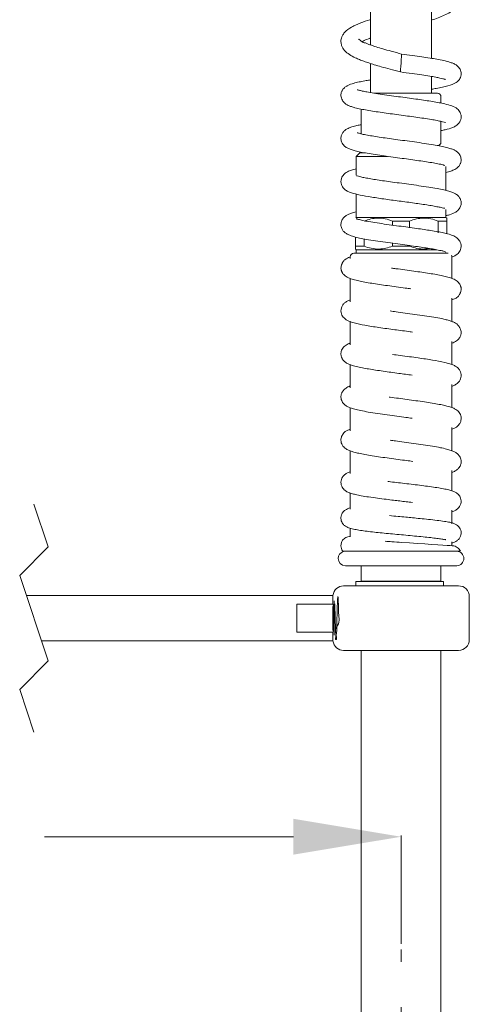
# Model space of a CAD drawing. Units: millimetres. Extents: x 10966 to 11802, y -224 to 847.
# Drawn here: x 11225 to 11351, y 252 to 527 of the extents above; entities that cross this region are included whole.
import ezdxf

# ---------------------------------------------------------------- set-up
doc = ezdxf.new("R2010")
doc.units = ezdxf.units.MM
doc.header["$LTSCALE"] = 5
doc.linetypes.add('CENTERX2', pattern=[20.32, 12.7, -2.54, 2.54, -2.54])
doc.linetypes.add('HIDDEN', pattern=[9.525, 6.35, -3.175])
doc.layers.get('0').update_dxf_attribs({"linetype": 'CONTINUOUS'})
doc.layers.add('AM_0', color=7, linetype='CONTINUOUS', lineweight=25)

msp = doc.modelspace()

# ---------------------------------------------------------------- linework, layer by layer
at = {"color": 7, "linetype": 'Continuous', "lineweight": 15}
for p, q in [((11323.09, 523.6), (11323.09, 519.64)), ((11340.09, 515.91), (11340.09, 523.6)), ((11323.09, 514.47), (11323.09, 506.36)), ((11340.09, 506.2), (11340.09, 510.86)), ((11323.98, 506.2), (11341.7, 506.2)), ((11342.7, 503.43), (11342.7, 505.2)), ((11320.47, 501.77), (11320.47, 494.87)), ((11342.7, 492.6), (11342.7, 498.34)), ((11320.09, 489.6), (11319.09, 488.6)), ((11319.09, 488.6), (11319.09, 483.4)), ((11327.79, 488.6), (11319.09, 488.6)), ((11320.09, 489.6), (11321.32, 489.6)), ((11344.09, 479.12), (11344.09, 485.79)), ((11319.09, 478.1), (11319.09, 471.6)), ((11344.09, 471.6), (11344.09, 473.79)), ((11319.09, 471.6), (11318.99, 471.5)), ((11319.09, 471.6), (11344.09, 471.6)), ((11329.2, 470.6), (11333.97, 470.6)), ((11329.2, 470.6), (11329.2, 469.35)), ((11333.97, 468.67), (11333.97, 470.6)), ((11341.9, 470.6), (11344.29, 470.6)), ((11341.9, 470.6), (11341.9, 467.35)), ((11344.29, 471.4), (11344.09, 471.6)), ((11344.29, 467.08), (11344.29, 470.6)), ((11318.89, 466.13), (11318.89, 463.6)), ((11318.89, 463.6), (11321.27, 463.6)), ((11321.27, 463.6), (11321.27, 465.63)), ((11329.2, 464.55), (11329.2, 463.6)), ((11329.2, 463.6), (11333.97, 463.6)), ((11333.97, 463.6), (11333.97, 463.87)), ((11318.42, 461.61), (11344.72, 461.61)), ((11318.89, 462.8), (11319.09, 462.6)), ((11319.09, 462.6), (11319.09, 461.61)), ((11331.59, 462.6), (11319.09, 462.6)), ((11341.5, 462.6), (11331.59, 462.6)), ((11344.09, 461.61), (11344.09, 461.79)), ((11317.42, 460.61), (11317.42, 460.12)), ((11345.72, 454.6), (11345.72, 460.61)), ((11317.42, 454.62), (11317.42, 448.12)), ((11345.72, 442.63), (11345.72, 449.09)), ((11317.42, 442.6), (11317.42, 436.12)), ((11345.72, 430.62), (11345.72, 437.09)), ((11317.42, 430.6), (11317.42, 424.12)), ((11345.72, 418.62), (11345.72, 425.09)), ((11317.42, 418.57), (11317.42, 412.12)), ((11345.72, 406.64), (11345.72, 413.09)), ((11317.42, 406.58), (11317.42, 400.32)), ((11345.72, 395.46), (11345.72, 401.09)), ((11317.42, 394.84), (11317.42, 390.38)), ((11345.72, 386.25), (11345.72, 390.04)), ((11317.42, 385.05), (11317.42, 382.68)), ((11345.72, 380.17), (11345.72, 381.24)), ((11331.57, 378.61), (11315.43, 378.61)), ((11316.07, 378.61), (11331.22, 378.61)), ((11331.57, 378.61), (11348.08, 378.61)), ((11347.07, 374.61), (11316.07, 374.61)), ((11320.47, 374.61), (11320.47, 370.3)), ((11342.7, 370.3), (11342.7, 374.61)), ((11318.97, 370.2), (11318.97, 369)), ((11343.39, 370.2), (11318.97, 370.2)), ((11320.47, 370.3), (11331.59, 370.3)), ((11321.09, 370.3), (11321.09, 370.2)), ((11331.59, 370.3), (11342.7, 370.3)), ((11342.09, 370.2), (11342.09, 370.3)), ((11343.39, 369), (11343.39, 370.2)), ((11315.59, 369), (11347.59, 369)), ((11312.59, 366.35), (11227.22, 366.35)), ((11312.6, 366.33), (11312.59, 366.35)), ((11312.59, 363.91), (11312.59, 366.35)), ((11312.94, 364.78), (11312.94, 355.22)), ((11350.59, 354), (11350.59, 366)), ((11302.59, 363.91), (11312.59, 363.91)), ((11302.59, 356.09), (11302.59, 363.91)), ((11312.59, 363.91), (11312.79, 363.58)), ((11312.59, 363.22), (11312.79, 363.58)), ((11312.59, 356.77), (11312.59, 363.22)), ((11312.79, 363.58), (11312.79, 356.42)), ((11312.79, 356.42), (11312.59, 356.77)), ((11312.59, 356.09), (11302.59, 356.09)), ((11312.79, 356.42), (11312.59, 356.09)), ((11312.59, 353.65), (11312.59, 356.09)), ((11231.45, 353.65), (11312.59, 353.65)), ((11312.59, 353.65), (11312.6, 353.67)), ((11347.59, 351), (11315.59, 351)), ((11320.47, 351), (11320.47, 204.3)), ((11342.7, 204.3), (11342.7, 351))]:
    msp.add_line(p, q, dxfattribs=at)
at = {"color": 7, "linetype": 'HIDDEN', "lineweight": 0}
for p, q in [((11229.34, 391.75), (11233.3, 379.84)), ((11233.3, 379.84), (11225.37, 371.91)), ((11225.37, 371.91), (11233.3, 348.09)), ((11233.3, 348.09), (11225.37, 340.16)), ((11225.37, 340.16), (11229.34, 328.25))]:
    msp.add_line(p, q, dxfattribs=at)
at = {"color": 7, "linetype": 'CENTERX2', "lineweight": 0}
msp.add_line((11331.59, -116.68), (11331.59, 267.75), dxfattribs=at)
at = {"color": 7, "linetype": 'Continuous', "lineweight": 15, "flags": 128}
for points in [[(11340.09, 523.6), (11340.05, 529.95), (11340, 533.77)], [(11331.41, 512.12), (11331.42, 512.3), (11331.46, 512.85), (11331.51, 513.65), (11331.57, 514.61), (11331.64, 515.56), (11331.69, 516.37), (11331.73, 516.91), (11331.74, 517.1)], [(11348.09, 378.63), (11347.93, 378.94), (11347.74, 379.22), (11347.5, 379.47), (11347.24, 379.69), (11346.94, 379.87), (11346.63, 380.01), (11346.29, 380.1), (11345.95, 380.15), (11345.78, 380.16), (11345.26, 380.2), (11344.4, 380.26), (11343.24, 380.33), (11341.79, 380.43), (11340.09, 380.54), (11338.19, 380.67), (11336.13, 380.81), (11333.96, 380.95), (11331.74, 381.1)]]:
    msp.add_lwpolyline(points, dxfattribs=at)
at = {"color": 7, "linetype": 'Continuous', "lineweight": 15}
for centre, radius, start, end in [((10763.99, 523.6), 559.1, 0, 1.4961), ((11341.7, 505.2), 1, 0.0003, 89.9996), ((11341.7, 492.6), 1, 269.999, 0.0003), ((11318.42, 460.61), 1, 89.9997, 180), ((11344.72, 460.61), 1, 0.0004, 29.5568), ((11316.07, 376.61), 2, 107.7531, 180), ((11347.07, 376.61), 2, 359.9999, 90.0001), ((11316.07, 376.61), 2, 180, 270), ((11347.07, 376.61), 2, 269.9999, 0.0001), ((11315.59, 366), 3, 90, 173.6537), ((11347.59, 366), 3, 0, 90.0001), ((11347.59, 354), 3, 270, 360), ((11315.59, 354), 3, 186.3464, 270)]:
    msp.add_arc(centre, radius, start, end, dxfattribs=at)
for points, knots in [([(11340.01, 526.53), (11340.17, 526.58), (11340.96, 526.83), (11342.31, 527.33), (11344.05, 528.07), (11345.66, 528.92), (11347.07, 529.98), (11348.03, 531.34), (11348.34, 532.9), (11347.95, 534.43), (11346.95, 535.73), (11345.52, 536.74), (11343.83, 537.55), (11341.98, 538.25), (11340.06, 538.86), (11338.08, 539.42), (11335.97, 539.97), (11333.71, 540.53), (11331.32, 541.1), (11328.86, 541.68), (11326.41, 542.28), (11324.1, 542.9), (11322.04, 543.49), (11320.52, 544.11), (11319.59, 544.46), (11319.29, 544.75), (11319.23, 544.76), (11319.23, 544.77)], [0, 0, 0, 0, 0.0114018, 0.0573006, 0.0990149, 0.1419742, 0.1824204, 0.2195836, 0.254369, 0.2885446, 0.3253414, 0.3648455, 0.4084037, 0.4546191, 0.5008492, 0.5470495, 0.5971367, 0.6507708, 0.7077125, 0.766563, 0.8253283, 0.881641, 0.9320397, 0.9726947, 0.9954455, 0.9996599, 1, 1, 1, 1]), ([(11322.92, 526.66), (11322.9, 526.65), (11322.02, 526.38), (11320.72, 525.92), (11319.04, 525.23), (11317.47, 524.47), (11316.1, 523.5), (11315.26, 522.32), (11314.95, 521.57), (11314.84, 520.98), (11314.82, 520.3), (11315.01, 519.28), (11315.8, 517.99), (11317.19, 516.89), (11318.65, 516.12), (11320.02, 515.54), (11321.28, 515.06), (11322.65, 514.6), (11324.26, 514.09), (11326.22, 513.52), (11328.66, 512.85), (11330.44, 512.37), (11331.41, 512.12)], [0, 0, 0, 0, 0.002594, 0.090358, 0.136542, 0.182142, 0.263801, 0.298212, 0.32425, 0.343602, 0.357343, 0.391718, 0.444497, 0.503034, 0.564794, 0.607536, 0.650371, 0.698384, 0.749991, 0.817371, 0.901068, 1, 1, 1, 1]), ([(11331.74, 517.1), (11330.77, 517.36), (11329.01, 517.84), (11326.64, 518.5), (11324.81, 519.05), (11323.45, 519.51), (11322.46, 519.85), (11321.42, 520.32), (11320.7, 520.31), (11319.75, 521.43), (11319.73, 521.17), (11319.73, 521.17)], [0, 0, 0, 0, 0.236432, 0.429147, 0.578495, 0.688366, 0.764862, 0.829384, 0.940691, 0.998697, 1, 1, 1, 1]), ([(11320.76, 520.6), (11320.93, 520.68), (11321.62, 521.03), (11322.41, 521.31), (11323.03, 521.52), (11323.09, 521.54)], [0, 0, 0, 0, 0.225863, 0.923721, 1, 1, 1, 1]), ([(11340.09, 507.31), (11340.52, 507.38), (11341.54, 507.55), (11343.04, 507.84), (11344.93, 508.28), (11346.65, 508.84), (11347.76, 509.86), (11348.15, 510.61), (11348.38, 511.48), (11348.24, 512.58), (11347.57, 513.59), (11346.71, 514.23), (11345.79, 514.63), (11344.71, 514.97), (11343.3, 515.32), (11341.56, 515.66), (11339.52, 516.01), (11337.25, 516.35), (11334.61, 516.72), (11332.73, 516.97), (11331.74, 517.1)], [0, 0, 0, 0, 0.0465313, 0.1082773, 0.1613015, 0.2515098, 0.2935892, 0.3161584, 0.3404541, 0.3866861, 0.4286035, 0.4642088, 0.4988676, 0.5333233, 0.5830924, 0.6524714, 0.7195495, 0.8004676, 0.8946304, 1, 1, 1, 1]), ([(11331.41, 512.12), (11332.49, 511.97), (11334.49, 511.7), (11337.22, 511.32), (11339.42, 510.98), (11341.09, 510.69), (11342.28, 510.46), (11343.07, 510.27), (11343.56, 510.15), (11343.82, 510.05), (11343.93, 510.04), (11343.96, 510.03)], [0, 0, 0, 0, 0.257439, 0.475419, 0.649576, 0.780928, 0.874403, 0.936241, 0.972995, 0.993045, 1, 1, 1, 1]), ([(11323.09, 509.91), (11322.67, 509.85), (11321.73, 509.69), (11320.27, 509.42), (11318.7, 509.06), (11317.4, 508.66), (11316.44, 508.19), (11315.84, 507.78), (11315.42, 507.33), (11315.16, 506.93), (11314.99, 506.54), (11314.8, 505.88), (11314.85, 505.05), (11315.19, 504.28), (11315.51, 503.8), (11315.79, 503.5), (11316.03, 503.3), (11316.35, 503.07), (11316.92, 502.76), (11317.77, 502.44), (11318.94, 502.1), (11320.4, 501.77), (11322.2, 501.44), (11324.17, 501.12), (11326.32, 500.81), (11328.61, 500.49), (11330.97, 500.17), (11333.36, 499.85), (11335.69, 499.53), (11337.89, 499.22), (11339.88, 498.89), (11341.45, 498.64), (11342.78, 498.29), (11343.29, 498.28), (11344.04, 497.91), (11343.95, 498.03), (11343.94, 498.04)], [0, 0, 0, 0, 0.030383, 0.069248, 0.107948, 0.147623, 0.167186, 0.185755, 0.200282, 0.211371, 0.220298, 0.231116, 0.261151, 0.278035, 0.291769, 0.302557, 0.308034, 0.31381, 0.331738, 0.354504, 0.379582, 0.420197, 0.463694, 0.512194, 0.565218, 0.621526, 0.67982, 0.738662, 0.796304, 0.850882, 0.900536, 0.941061, 0.970525, 0.989538, 0.999007, 1, 1, 1, 1]), ([(11342.7, 495.8), (11343.09, 495.87), (11344.2, 496.08), (11345.61, 496.48), (11346.92, 497.1), (11347.84, 497.9), (11348.34, 499.01), (11348.32, 500.07), (11348.01, 501.01), (11347.18, 502.01), (11345.64, 502.74), (11343.91, 503.2), (11342.1, 503.57), (11340.28, 503.89), (11338.3, 504.2), (11336.17, 504.5), (11333.87, 504.82), (11331.43, 505.15), (11328.91, 505.48), (11326.4, 505.84), (11324.13, 506.17), (11322.26, 506.51), (11320.91, 506.75), (11320.04, 507), (11319.61, 507.06), (11319.38, 507.21), (11319.33, 507.13), (11319.32, 507.12)], [0, 0, 0, 0, 0.030991, 0.088027, 0.113401, 0.143875, 0.181267, 0.203949, 0.224965, 0.257574, 0.302019, 0.355003, 0.3979, 0.446149, 0.498589, 0.55428, 0.614628, 0.679303, 0.746395, 0.8134, 0.876481, 0.925971, 0.961306, 0.984867, 0.993253, 0.998975, 1, 1, 1, 1]), ([(11320.47, 497.43), (11320.08, 497.36), (11319.21, 497.18), (11318, 496.85), (11316.96, 496.47), (11316.26, 496.1), (11315.81, 495.76), (11315.5, 495.43), (11315.17, 494.97), (11314.93, 494.42), (11314.82, 493.77), (11314.85, 493.05), (11315.16, 492.17), (11315.85, 491.37), (11316.73, 490.84), (11317.71, 490.46), (11318.89, 490.12), (11320.39, 489.78), (11322.26, 489.43), (11324.46, 489.08), (11326.87, 488.73), (11329.35, 488.39), (11331.82, 488.06), (11334.22, 487.74), (11336.49, 487.42), (11338.62, 487.09), (11340.46, 486.82), (11342.15, 486.42), (11342.89, 486.41), (11343.79, 486), (11343.77, 486.15), (11343.77, 486.16)], [0, 0, 0, 0, 0.031161, 0.069319, 0.097852, 0.117225, 0.130956, 0.141906, 0.152647, 0.174702, 0.187943, 0.20427, 0.230076, 0.259253, 0.284726, 0.309703, 0.3409, 0.380502, 0.430091, 0.489733, 0.554046, 0.620055, 0.685534, 0.748615, 0.808855, 0.865193, 0.915727, 0.958407, 0.987932, 0.999778, 1, 1, 1, 1]), ([(11344.09, 484.11), (11344.34, 484.17), (11344.99, 484.33), (11346.01, 484.7), (11347.01, 485.21), (11347.66, 485.78), (11347.98, 486.28), (11348.22, 486.81), (11348.38, 487.62), (11348.18, 488.62), (11347.67, 489.45), (11347.04, 490.02), (11346.29, 490.43), (11345.36, 490.79), (11344.14, 491.13), (11342.52, 491.49), (11340.44, 491.86), (11337.99, 492.24), (11335.33, 492.62), (11332.67, 492.98), (11330.13, 493.32), (11327.76, 493.64), (11325.57, 493.96), (11323.59, 494.26), (11321.88, 494.58), (11320.54, 494.8), (11319.74, 495.12), (11319.39, 495.12), (11319.33, 495.12)], [0, 0, 0, 0, 0.020917, 0.054743, 0.087121, 0.111638, 0.12439, 0.134249, 0.158583, 0.190013, 0.214972, 0.236286, 0.258085, 0.283521, 0.316941, 0.360971, 0.417997, 0.488098, 0.562155, 0.635595, 0.705612, 0.770201, 0.829897, 0.884567, 0.932319, 0.971208, 0.995091, 1, 1, 1, 1]), ([(11319.09, 485.14), (11318.64, 485.02), (11317.83, 484.81), (11316.73, 484.38), (11315.76, 483.78), (11315.11, 482.95), (11314.82, 482.01), (11314.82, 480.95), (11315.35, 479.84), (11316.29, 479.07), (11317.63, 478.45), (11319.69, 477.91), (11322.7, 477.35), (11326.39, 476.79), (11329.79, 476.33), (11332.64, 475.95), (11335.39, 475.58), (11337.98, 475.2), (11340.35, 474.83), (11341.79, 474.52), (11342.86, 474.39), (11343.5, 474.09), (11343.74, 474.18), (11343.77, 474.19)], [0, 0, 0, 0, 0.037083, 0.068129, 0.095959, 0.128706, 0.150775, 0.174486, 0.213443, 0.245199, 0.271639, 0.333175, 0.416579, 0.520284, 0.635984, 0.695298, 0.753504, 0.860994, 0.907646, 0.948131, 0.979412, 0.997442, 1, 1, 1, 1]), ([(11344.09, 472.1), (11344.4, 472.17), (11345.35, 472.41), (11346.61, 472.87), (11347.69, 473.75), (11348.13, 474.52), (11348.28, 475.14), (11348.33, 475.58), (11348.29, 476.17), (11348.04, 476.89), (11347.63, 477.47), (11347.18, 477.89), (11346.67, 478.23), (11345.9, 478.59), (11344.8, 478.96), (11343.33, 479.32), (11341.45, 479.69), (11339.14, 480.07), (11336.52, 480.45), (11333.79, 480.83), (11331.16, 481.18), (11328.7, 481.51), (11326.5, 481.82), (11324.54, 482.12), (11322.81, 482.4), (11321.34, 482.68), (11320.2, 482.9), (11319.53, 483.13), (11319.23, 483.18), (11319.19, 483.19)], [0, 0, 0, 0, 0.026016, 0.079039, 0.106745, 0.136784, 0.148617, 0.157802, 0.172432, 0.195998, 0.217897, 0.229756, 0.245298, 0.267144, 0.298054, 0.338277, 0.389432, 0.452996, 0.527314, 0.602685, 0.675158, 0.742216, 0.802257, 0.854871, 0.902365, 0.943352, 0.975722, 0.996213, 1, 1, 1, 1]), ([(11319.09, 473.13), (11318.82, 473.06), (11318.21, 472.92), (11317.33, 472.63), (11316.46, 472.24), (11315.73, 471.72), (11315.13, 470.98), (11314.81, 470.05), (11314.83, 469.19), (11315.02, 468.58), (11315.23, 468.16), (11315.48, 467.81), (11315.84, 467.43), (11316.43, 467), (11317.46, 466.53), (11318.85, 466.12), (11320.6, 465.73), (11322.7, 465.36), (11325.2, 464.97), (11327.91, 464.59), (11330.61, 464.22), (11333.17, 463.88), (11335.51, 463.56), (11337.6, 463.26), (11339.49, 462.95), (11341.07, 462.71), (11342.58, 462.33), (11343.15, 462.35), (11344.06, 461.9), (11343.96, 462.02), (11343.96, 462.03)], [0, 0, 0, 0, 0.021675, 0.050919, 0.074613, 0.097686, 0.122241, 0.150491, 0.17516, 0.189679, 0.201541, 0.213007, 0.224321, 0.243133, 0.271609, 0.315008, 0.359409, 0.416317, 0.486863, 0.562508, 0.636824, 0.706848, 0.770533, 0.82671, 0.877514, 0.922885, 0.960656, 0.988254, 0.999221, 1, 1, 1, 1]), ([(11345.72, 460.59), (11345.77, 460.6), (11346.14, 460.71), (11346.82, 461.06), (11347.76, 461.79), (11348.3, 462.86), (11348.34, 463.91), (11348.09, 464.83), (11347.42, 465.79), (11346.14, 466.55), (11344.62, 467.02), (11342.96, 467.4), (11340.62, 467.84), (11338.05, 468.24), (11335.23, 468.63), (11332.82, 468.96), (11330.24, 469.3), (11327.58, 469.67), (11325.01, 470.04), (11322.77, 470.4), (11321.05, 470.73), (11319.98, 470.98), (11319.42, 471.13), (11319.22, 471.21), (11319.13, 471.23), (11319.12, 471.23)], [0, 0, 0, 0, 0.004874, 0.031954, 0.064421, 0.104091, 0.128227, 0.15126, 0.184201, 0.223706, 0.27474, 0.318144, 0.366985, 0.476009, 0.537977, 0.606965, 0.681213, 0.75803, 0.833848, 0.900133, 0.949545, 0.982165, 0.992517, 0.999085, 1, 1, 1, 1]), ([(11329.2, 470.6), (11328.53, 470.83), (11327.18, 471.29), (11325.11, 471.47), (11323.1, 471.23), (11321.89, 470.81), (11321.27, 470.6)], [0, 0, 0, 0, 0.260729, 0.526569, 0.759222, 1, 1, 1, 1]), ([(11341.9, 470.6), (11341.23, 470.83), (11339.88, 471.29), (11337.81, 471.47), (11335.8, 471.23), (11334.59, 470.81), (11333.97, 470.6)], [0, 0, 0, 0, 0.26073, 0.526569, 0.759222, 1, 1, 1, 1]), ([(11344.29, 471.34), (11344.29, 471.36), (11344.29, 471.48), (11344.29, 470.91), (11344.29, 470.73), (11344.29, 470.6)], [0, 0, 0, 0, 0.0612898, 0.3468197, 1, 1, 1, 1]), ([(11318.89, 462.86), (11318.89, 462.84), (11318.89, 462.72), (11318.89, 463.29), (11318.89, 463.47), (11318.89, 463.6)], [0, 0, 0, 0, 0.061281, 0.346814, 1, 1, 1, 1]), ([(11321.27, 463.6), (11321.94, 463.37), (11323.29, 462.91), (11325.36, 462.73), (11327.37, 462.96), (11328.58, 463.39), (11329.2, 463.6)], [0, 0, 0, 0, 0.260729, 0.526569, 0.759221, 1, 1, 1, 1]), ([(11333.97, 463.6), (11334.64, 463.37), (11335.99, 462.91), (11337.88, 462.72), (11339.03, 462.89), (11339.47, 462.96)], [0, 0, 0, 0, 0.378019, 0.763448, 1, 1, 1, 1]), ([(11317.43, 460.61), (11317.4, 460.6), (11316.87, 460.43), (11316.13, 459.99), (11315.41, 459.41), (11315.27, 459.03), (11315.24, 458.9), (11315.19, 458.8), (11315.14, 458.69), (11315.09, 458.59), (11315.05, 458.47), (11314.94, 458.2), (11314.83, 457.78), (11314.85, 457.32), (11314.9, 457.01), (11314.95, 456.82), (11315.01, 456.64), (11315.1, 456.44), (11315.31, 456.02), (11315.85, 455.38), (11316.93, 454.75), (11318.3, 454.27), (11319.84, 453.89), (11321.56, 453.56), (11323.48, 453.23), (11325.59, 452.91), (11327.86, 452.59), (11330.27, 452.27), (11332.43, 451.98), (11333.78, 451.79), (11334.29, 451.72)], [0, 0, 0, 0, 0.004103, 0.065141, 0.10066, 0.10772, 0.111349, 0.117138, 0.120888, 0.12522, 0.130135, 0.135627, 0.159869, 0.180309, 0.188918, 0.196451, 0.202911, 0.21179, 0.221931, 0.257204, 0.308628, 0.366013, 0.427297, 0.494483, 0.570928, 0.655076, 0.745061, 0.839846, 0.939431, 1, 1, 1, 1]), ([(11345.72, 448.62), (11346.04, 448.74), (11346.7, 448.99), (11347.41, 449.49), (11347.75, 449.93), (11347.85, 450.13), (11347.91, 450.24), (11347.97, 450.36), (11348.04, 450.5), (11348.15, 450.76), (11348.27, 451.14), (11348.32, 451.61), (11348.29, 452.03), (11348.22, 452.34), (11348.11, 452.66), (11347.86, 453.2), (11347.18, 453.94), (11345.55, 454.8), (11343.55, 455.28), (11341.36, 455.71), (11339.43, 456.02), (11337.32, 456.34), (11335.04, 456.66), (11332.62, 456.99), (11330.56, 457.26), (11329.32, 457.43), (11328.93, 457.49)], [0, 0, 0, 0, 0.039378, 0.083555, 0.098696, 0.105091, 0.108994, 0.114076, 0.120363, 0.127871, 0.146532, 0.166762, 0.183148, 0.195606, 0.204608, 0.222543, 0.265594, 0.319358, 0.437128, 0.505165, 0.582234, 0.666588, 0.756475, 0.852353, 0.953767, 1, 1, 1, 1]), ([(11317.42, 448.62), (11317.28, 448.58), (11316.85, 448.43), (11316.2, 448.07), (11315.61, 447.58), (11315.2, 447.02), (11314.9, 446.37), (11314.79, 445.56), (11314.97, 444.54), (11315.68, 443.45), (11317.02, 442.67), (11318.99, 442.06), (11321.11, 441.63), (11323.41, 441.24), (11325.45, 440.93), (11327.6, 440.63), (11330.51, 440.23), (11332.89, 439.93), (11334.53, 439.69), (11334.72, 439.66)], [0, 0, 0, 0, 0.0173481, 0.0529085, 0.0842745, 0.1050105, 0.1324252, 0.165911, 0.1973396, 0.249463, 0.3104791, 0.3715712, 0.4860036, 0.5593967, 0.6396988, 0.7238, 0.8094094, 0.9774266, 1, 1, 1, 1]), ([(11345.72, 436.59), (11345.73, 436.59), (11346.2, 436.74), (11346.96, 437.15), (11347.69, 437.81), (11348, 438.31), (11348.14, 438.63), (11348.26, 439.01), (11348.33, 439.51), (11348.27, 440.15), (11348.05, 440.7), (11347.82, 441.1), (11347.65, 441.34), (11347.5, 441.53), (11347.39, 441.66), (11347.31, 441.75), (11347.22, 441.83), (11347.04, 441.98), (11346.68, 442.22), (11346.07, 442.52), (11345.2, 442.83), (11344.11, 443.14), (11342.6, 443.47), (11340.59, 443.84), (11338.1, 444.23), (11335.43, 444.61), (11332.77, 444.97), (11330.48, 445.27), (11329.09, 445.46), (11328.55, 445.54)], [0, 0, 0, 0, 0.000242, 0.057286, 0.098034, 0.112744, 0.124776, 0.138601, 0.157948, 0.183005, 0.212452, 0.225463, 0.236714, 0.246048, 0.253425, 0.256852, 0.260332, 0.267473, 0.282794, 0.310848, 0.346378, 0.389587, 0.441405, 0.525288, 0.62618, 0.73277, 0.837706, 0.936892, 1, 1, 1, 1]), ([(11317.42, 436.64), (11317.02, 436.47), (11316.23, 436.13), (11315.42, 435.39), (11315, 434.63), (11314.86, 434.08), (11314.83, 433.61), (11314.85, 433.27), (11314.92, 432.94), (11315, 432.69), (11315.08, 432.5), (11315.16, 432.33), (11315.35, 431.99), (11315.73, 431.5), (11316.54, 430.94), (11317.68, 430.46), (11319.73, 429.89), (11322.04, 429.47), (11324.54, 429.07), (11327.34, 428.66), (11330.74, 428.21), (11333.44, 427.84), (11334.69, 427.67)], [0, 0, 0, 0, 0.050259, 0.098311, 0.12323, 0.14979, 0.163279, 0.176442, 0.189281, 0.201566, 0.207328, 0.212833, 0.223118, 0.252052, 0.283871, 0.334773, 0.393709, 0.528902, 0.604995, 0.686073, 0.854906, 1, 1, 1, 1]), ([(11345.72, 424.58), (11345.77, 424.6), (11346.12, 424.71), (11346.79, 425.04), (11347.73, 425.76), (11348.28, 426.81), (11348.35, 427.84), (11348.16, 428.59), (11347.86, 429.15), (11347.5, 429.61), (11346.99, 430.04), (11346.18, 430.48), (11345.08, 430.88), (11343.1, 431.39), (11340.84, 431.8), (11338.35, 432.19), (11336.21, 432.5), (11333.83, 432.82), (11331.46, 433.14), (11329.89, 433.35), (11329.2, 433.45)], [0, 0, 0, 0, 0.005591, 0.043369, 0.088622, 0.143889, 0.177471, 0.209596, 0.234242, 0.251366, 0.279188, 0.313259, 0.359514, 0.417857, 0.555483, 0.631775, 0.716662, 0.812307, 0.916563, 1, 1, 1, 1]), ([(11317.42, 424.63), (11317.31, 424.59), (11316.8, 424.41), (11316.06, 423.99), (11315.43, 423.37), (11315.13, 422.87), (11314.9, 422.32), (11314.76, 421.44), (11315.08, 420.35), (11315.74, 419.48), (11316.56, 418.92), (11317.53, 418.51), (11318.8, 418.13), (11320.47, 417.76), (11322.6, 417.37), (11325.08, 416.99), (11327.74, 416.61), (11330.37, 416.25), (11332.66, 415.95), (11334.07, 415.75), (11334.63, 415.68)], [0, 0, 0, 0, 0.013783, 0.062206, 0.097202, 0.115162, 0.128735, 0.165729, 0.215356, 0.255508, 0.290165, 0.328247, 0.377652, 0.44237, 0.526086, 0.627386, 0.732729, 0.836362, 0.934221, 1, 1, 1, 1]), ([(11345.72, 412.61), (11345.9, 412.67), (11346.34, 412.82), (11346.92, 413.14), (11347.44, 413.55), (11347.88, 414.08), (11348.29, 414.89), (11348.38, 416.09), (11347.86, 417.29), (11346.96, 418.09), (11345.61, 418.75), (11344.03, 419.17), (11342.11, 419.57), (11340.19, 419.9), (11338.02, 420.24), (11335.68, 420.57), (11333.28, 420.9), (11330.88, 421.22), (11329.23, 421.44), (11328.38, 421.56), (11328.31, 421.57)], [0, 0, 0, 0, 0.021408, 0.053501, 0.075496, 0.097186, 0.131429, 0.178063, 0.230445, 0.275585, 0.312778, 0.401464, 0.462844, 0.53778, 0.623841, 0.715131, 0.808749, 0.901935, 0.992464, 1, 1, 1, 1]), ([(11317.42, 412.62), (11317.19, 412.53), (11316.7, 412.35), (11316.1, 412), (11315.61, 411.57), (11315.16, 410.99), (11314.88, 410.27), (11314.81, 409.51), (11314.95, 408.62), (11315.51, 407.67), (11316.45, 406.98), (11317.43, 406.55), (11318.54, 406.21), (11319.92, 405.88), (11321.63, 405.54), (11323.65, 405.2), (11325.92, 404.86), (11328.32, 404.53), (11330.75, 404.2), (11332.93, 403.91), (11334.28, 403.73), (11334.83, 403.65)], [0, 0, 0, 0, 0.029001, 0.058824, 0.079517, 0.104041, 0.141755, 0.165649, 0.19164, 0.243669, 0.286933, 0.323566, 0.366132, 0.419491, 0.485744, 0.565957, 0.655049, 0.748476, 0.843242, 0.936615, 1, 1, 1, 1]), ([(11345.72, 400.59), (11345.88, 400.65), (11346.34, 400.82), (11346.99, 401.19), (11347.56, 401.68), (11347.9, 402.14), (11348.1, 402.53), (11348.3, 403.1), (11348.35, 403.81), (11348.15, 404.56), (11347.81, 405.23), (11347.26, 405.87), (11346.43, 406.38), (11345.43, 406.77), (11344.12, 407.14), (11342.39, 407.52), (11340.23, 407.9), (11337.74, 408.28), (11335.1, 408.65), (11332.51, 409), (11330.32, 409.29), (11329.01, 409.47), (11328.52, 409.54)], [0, 0, 0, 0, 0.019839, 0.056452, 0.08544, 0.106492, 0.121636, 0.135721, 0.175859, 0.201472, 0.224918, 0.262653, 0.296859, 0.336076, 0.387154, 0.453796, 0.539502, 0.640874, 0.745087, 0.847113, 0.943147, 1, 1, 1, 1]), ([(11317.42, 400.78), (11317.4, 400.78), (11317.06, 400.68), (11316.47, 400.4), (11315.66, 399.84), (11315.11, 399.11), (11314.83, 398.25), (11314.81, 397.25), (11315.25, 396.2), (11316.07, 395.44), (11316.91, 395), (11317.84, 394.68), (11319.04, 394.37), (11320.64, 394.05), (11322.69, 393.72), (11325.01, 393.39), (11327.33, 393.1), (11329.39, 392.85), (11331.25, 392.63), (11332.99, 392.43), (11334.16, 392.29), (11334.73, 392.22)], [0, 0, 0, 0, 0.002618, 0.041339, 0.074344, 0.115498, 0.144769, 0.177187, 0.229154, 0.270574, 0.303957, 0.338399, 0.38441, 0.446124, 0.527209, 0.624405, 0.716748, 0.79751, 0.86379, 0.932995, 1, 1, 1, 1]), ([(11345.72, 389.65), (11345.8, 389.67), (11346.1, 389.75), (11346.68, 390), (11347.36, 390.44), (11347.92, 391.08), (11348.26, 391.83), (11348.35, 392.65), (11348.18, 393.56), (11347.71, 394.34), (11346.99, 394.93), (11346.17, 395.34), (11345.09, 395.68), (11343.7, 395.99), (11341.98, 396.29), (11340.01, 396.59), (11337.83, 396.88), (11335.53, 397.16), (11333.18, 397.44), (11330.9, 397.7), (11329.14, 397.91), (11328.15, 398.03), (11327.88, 398.07)], [0, 0, 0, 0, 0.0084107, 0.0356341, 0.0715959, 0.099217, 0.1315495, 0.1631384, 0.1920266, 0.2345401, 0.2638944, 0.2964627, 0.3375253, 0.3922161, 0.4589345, 0.5350514, 0.6187213, 0.7081291, 0.798883, 0.8868008, 0.9696919, 1, 1, 1, 1]), ([(11317.42, 390.72), (11317.4, 390.72), (11316.91, 390.59), (11316.13, 390.22), (11315.41, 389.57), (11315.12, 389.08), (11314.93, 388.65), (11314.81, 388.11), (11314.85, 387.43), (11315.02, 386.83), (11315.39, 386.17), (11316.05, 385.59), (11317.06, 385.1), (11318.34, 384.76), (11319.9, 384.49), (11321.67, 384.24), (11323.65, 384), (11325.8, 383.77), (11328.08, 383.55), (11330.46, 383.33), (11332.9, 383.1), (11335.32, 382.88), (11337.64, 382.65), (11339.72, 382.44), (11341.46, 382.21), (11342.81, 382.09), (11343.63, 381.83), (11344.02, 381.86), (11344.08, 381.87)], [0, 0, 0, 0, 0.002063, 0.043039, 0.072512, 0.082842, 0.090999, 0.113264, 0.129268, 0.148017, 0.166273, 0.193389, 0.221531, 0.26134, 0.30546, 0.35664, 0.413988, 0.475917, 0.540979, 0.609418, 0.679777, 0.749933, 0.817549, 0.878144, 0.928212, 0.96728, 0.994509, 1, 1, 1, 1]), ([(11345.72, 380.95), (11345.88, 380.99), (11346.2, 381.07), (11346.79, 381.31), (11347.34, 381.66), (11347.84, 382.2), (11348.16, 382.77), (11348.33, 383.49), (11348.31, 384.19), (11348.09, 384.88), (11347.63, 385.59), (11346.93, 386.12), (11346.04, 386.47), (11344.98, 386.74), (11343.47, 387), (11341.5, 387.26), (11339.24, 387.51), (11336.96, 387.74), (11334.85, 387.94), (11332.81, 388.13), (11330.65, 388.33), (11329.13, 388.47), (11328.32, 388.55)], [0, 0, 0, 0, 0.018345, 0.039256, 0.074025, 0.09188, 0.12519, 0.149036, 0.176627, 0.205473, 0.23256, 0.273872, 0.304422, 0.344152, 0.401156, 0.481828, 0.575445, 0.666172, 0.748405, 0.821743, 0.905426, 1, 1, 1, 1]), ([(11317.42, 382.84), (11316.99, 382.74), (11316.17, 382.56), (11315.34, 381.81), (11314.92, 381), (11314.78, 380.19), (11314.92, 379.43), (11315.14, 378.87), (11315.36, 378.66), (11315.42, 378.6)], [0, 0, 0, 0, 0.2301108, 0.4273994, 0.5541996, 0.7030786, 0.8409186, 0.957243, 1, 1, 1, 1]), ([(11331.74, 381.1), (11330.83, 381.17), (11329.28, 381.27), (11327.74, 381.38), (11327.12, 381.42)], [0, 0, 0, 0, 0.594496, 1, 1, 1, 1]), ([(11313.31, 357.06), (11313.72, 357.65), (11314.52, 358.82), (11314.14, 360.91), (11314.17, 362.67), (11314.11, 364.37), (11314.06, 365.07), (11314.02, 366.17), (11313.86, 365.49), (11313.9, 364.79), (11313.81, 363.36), (11313.77, 361.65), (11313.72, 359.71), (11313.64, 357.85), (11313.69, 356.11), (11313.41, 355.11), (11313.73, 354.12), (11313.23, 354.05), (11313.55, 355.14), (11313.26, 356.05), (11313.31, 357.82), (11313.23, 359.67), (11313.19, 361.61), (11313.15, 363.05), (11313.12, 363.82), (11313.11, 363.99)], [0, 0, 0, 0, 0.066704, 0.131644, 0.19326, 0.244615, 0.279923, 0.295251, 0.302008, 0.329617, 0.375114, 0.433385, 0.497866, 0.561283, 0.61649, 0.657267, 0.679042, 0.680717, 0.702073, 0.742504, 0.797474, 0.860793, 0.925324, 0.983789, 1, 1, 1, 1])]:
    msp.add_open_spline(points, degree=3, knots=knots, dxfattribs=at)
at = {"layer": 'AM_0', "lineweight": 15}
for p, q in [((11301.59, 299.12), (11232.23, 299.12)), ((11331.59, 269.25), (11331.59, 299.42))]:
    msp.add_line(p, q, dxfattribs=at)
at = {"layer": 'AM_0'}
msp.add_solid([(11301.59, 294.12), (11301.59, 304.12), (11331.59, 299.12)], dxfattribs=at)

doc.saveas('drawing.dxf')
